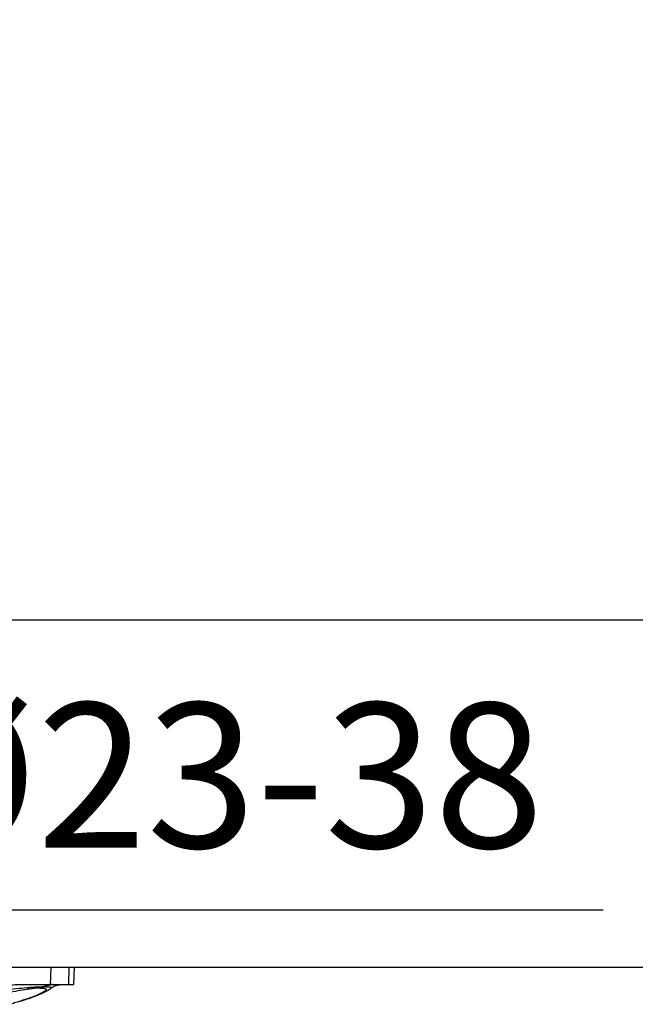
# Model space of a CAD drawing. Units: millimetres. Extents: x 72 to 9921, y -938 to 626.
# Drawn here: x 9038 to 9092, y -411 to -326 of the extents above; entities that cross this region are included whole.
import ezdxf

# ---------------------------------------------------------------- set-up
doc = ezdxf.new("R2010")
doc.units = ezdxf.units.MM
doc.header["$MEASUREMENT"] = 0
doc.layers.add('Dimensions', color=7, linetype='Continuous')
doc.layers.add('Wall_Floor', color=7, linetype='Continuous')
doc.styles.get("Standard").update_dxf_attribs({"font": 'helr45w_0.ttf'})
doc.dimstyles.get("Standard").update_dxf_attribs({"dimscale": 5, "dimtxt": 2.5, "dimasz": 0.8, "dimexe": 1, "dimexo": 1, "dimgap": 1, "dimtad": 2, "dimtih": 1, "dimtoh": 1, "dimdec": 0, "dimzin": 0, "dimdsep": 46, "dimtxsty": 'Standard', "dimblk": 'DOT', "dimcen": 2, "dimclrd": 1, "dimclre": 1, "dimclrt": 1, "dimadec": 0, "dimazin": 0, "dimtfac": 1, "dimtdec": 0, "dimtofl": 0, "dimtmove": 0, "dimatfit": 3, "dimfxl": 1, "dimtolj": 1, "dimtzin": 0, "dimarcsym": 0})

# ---------------------------------------------------------------- blocks, each defined once
blk = doc.blocks.new('_Dot')
at = {"color": 0, "linetype": 'ByBlock', "lineweight": -2}
blk.add_line((-0.5, 0), (-1, 0), dxfattribs=at)
at = {"color": 0, "linetype": 'ByBlock', "const_width": 0.5}
blk.add_lwpolyline([(-0.25, 0, 1), (0.25, 0, 1)], format="xyb", close=True, dxfattribs=at)
blk = doc.blocks.new('*D8')
at = {"layer": 'Dimensions', "color": 1, "lineweight": -2, "transparency": 16777216}
for p, q in [((8851.518, -364.154), (8851.518, -122.628)), ((9151.519, -346.988), (9151.519, -122.628)), ((8855.518, -127.628), (9147.519, -127.628))]:
    blk.add_line(p, q, dxfattribs=at)
at = {"layer": 'Dimensions', "color": 1, "lineweight": -2, "transparency": 16777216, "xscale": 4, "yscale": 4, "zscale": 4, "rotation": 180}
blk.add_blockref('_Dot', (8851.518, -127.628), dxfattribs=at)
at = {"layer": 'Dimensions', "color": 1, "lineweight": -2, "transparency": 16777216, "xscale": 4, "yscale": 4, "zscale": 4}
blk.add_blockref('_Dot', (9151.519, -127.628), dxfattribs=at)
at = {"layer": 'Dimensions', "color": 1, "transparency": 16777216, "insert": (8999.5, -116.212), "char_height": 12.5, "attachment_point": 5}
blk.add_mtext('\\A1;155-400', dxfattribs=at)
blk = doc.blocks.new('*D25')
at = {"layer": 'Dimensions', "color": 1, "lineweight": -2, "transparency": 16777216}
for p, q in [((8986.518, -382.434), (8986.518, -407.5)), ((9016.518, -382.434), (9016.518, -407.5)), ((8990.518, -402.5), (9012.518, -402.5)), ((9016.518, -402.5), (9088.863, -402.5))]:
    blk.add_line(p, q, dxfattribs=at)
at = {"layer": 'Dimensions', "color": 1, "lineweight": -2, "transparency": 16777216, "xscale": 4, "yscale": 4, "zscale": 4, "rotation": 180}
blk.add_blockref('_Dot', (8986.518, -402.5), dxfattribs=at)
at = {"layer": 'Dimensions', "color": 1, "lineweight": -2, "transparency": 16777216, "xscale": 4, "yscale": 4, "zscale": 4}
blk.add_blockref('_Dot', (9016.518, -402.5), dxfattribs=at)
at = {"layer": 'Dimensions', "color": 1, "transparency": 16777216, "insert": (9055.5, -390.876), "char_height": 12.5, "attachment_point": 5}
blk.add_mtext('\\A1;%%C23-38', dxfattribs=at)

msp = doc.modelspace()

# ---------------------------------------------------------------- linework, layer by layer
at = {"color": 7, "linetype": 'Continuous'}
for p, q in [((8969.849, -407.434), (9043.166, -407.434)), ((9041.125, -407.434), (9041.077, -408.934)), ((9042.689, -407.434), (9042.641, -408.934)), ((9043.113, -408.934), (9043.166, -407.434)), ((9039.06, -408.934), (9043.113, -408.934)), ((9040.202, -409.247), (9040.316, -409.247)), ((9040.497, -409.118), (9040.611, -409.118))]:
    msp.add_line(p, q, dxfattribs=at)
for points in [[(9038.391, -410.413), (9038.486, -410.383), (9038.579, -410.353), (9038.669, -410.323), (9038.758, -410.294), (9038.844, -410.265), (9038.928, -410.237), (9039.009, -410.209), (9039.089, -410.182), (9039.167, -410.155), (9039.242, -410.128), (9039.315, -410.102), (9039.387, -410.077), (9039.456, -410.052), (9039.523, -410.027), (9039.588, -410.003), (9039.652, -409.979), (9039.714, -409.956), (9039.774, -409.933), (9039.832, -409.91), (9039.889, -409.888), (9039.944, -409.866), (9039.998, -409.844), (9040.05, -409.823), (9040.101, -409.801), (9040.151, -409.781), (9040.199, -409.76), (9040.246, -409.74), (9040.292, -409.72), (9040.337, -409.7), (9040.381, -409.68), (9040.423, -409.661), (9040.464, -409.641), (9040.504, -409.622), (9040.544, -409.603), (9040.582, -409.585), (9040.619, -409.566), (9040.656, -409.548), (9040.691, -409.529), (9040.726, -409.511), (9040.76, -409.493), (9040.793, -409.474), (9040.825, -409.456), (9040.857, -409.438), (9040.888, -409.42), (9040.918, -409.402), (9040.948, -409.383), (9040.977, -409.365), (9041.006, -409.346), (9041.034, -409.328), (9041.062, -409.309), (9041.09, -409.289), (9041.117, -409.27), (9041.144, -409.25), (9041.152, -409.244)], [(9041.152, -409.244), (9041.176, -409.226), (9041.21, -409.202), (9041.244, -409.179), (9041.28, -409.157), (9041.316, -409.135), (9041.352, -409.115), (9041.389, -409.096), (9041.427, -409.078), (9041.465, -409.061), (9041.503, -409.045), (9041.542, -409.03), (9041.581, -409.016), (9041.621, -409.003), (9041.661, -408.991), (9041.702, -408.98), (9041.742, -408.971), (9041.783, -408.962), (9041.824, -408.955), (9041.865, -408.949), (9041.907, -408.943), (9041.948, -408.94), (9041.99, -408.937), (9042.031, -408.935), (9042.072, -408.934)]]:
    msp.add_lwpolyline(points, dxfattribs=at)
for centre, radius, start, end in [((9039.818, -407.967), 1.336, 286.67422, 300.53439), ((9039.929, -407.959), 1.345, 286.72188, 300.48676), ((9041.165, -410.228), 1.293, 93.43071, 93.90977), ((9041.279, -410.227), 1.293, 90.0022, 95.0502)]:
    msp.add_arc(centre, radius, start, end, dxfattribs=at)
for points, knots in [([(9032.819, -409.816), (9033.588, -409.731), (9034.742, -409.61), (9036.263, -409.456), (9037.346, -409.35), (9038.332, -409.258), (9039.078, -409.193), (9039.603, -409.155), (9039.938, -409.134), (9040.231, -409.122), (9040.413, -409.118), (9040.497, -409.118)], [0, 0, 0, 0, 0.300999, 0.451604, 0.594506, 0.724371, 0.836879, 0.88568, 0.929214, 0.967355, 1, 1, 1, 1]), ([(9033.285, -409.455), (9033.4, -409.424), (9033.633, -409.366), (9034.111, -409.268), (9034.727, -409.171), (9035.478, -409.084), (9036.234, -409.021), (9036.981, -408.978), (9037.921, -408.943), (9038.612, -408.934), (9039.06, -408.934)], [0, 0, 0, 0, 0.06128, 0.123868, 0.252128, 0.382901, 0.51408, 0.643497, 0.768997, 1, 1, 1, 1]), ([(9040.202, -409.247), (9040.128, -409.247), (9039.966, -409.253), (9039.703, -409.275), (9039.398, -409.31), (9038.919, -409.377), (9038.246, -409.492), (9037.373, -409.667), (9036.435, -409.877), (9035.47, -410.114), (9034.513, -410.369), (9033.884, -410.55), (9033.577, -410.643)], [0, 0, 0, 0, 0.032499, 0.071632, 0.117016, 0.168169, 0.285505, 0.41863, 0.562097, 0.710375, 0.858063, 1, 1, 1, 1]), ([(9040.316, -409.247), (9040.347, -409.247), (9040.404, -409.248), (9040.485, -409.253), (9040.553, -409.261), (9040.61, -409.273), (9040.654, -409.288), (9040.688, -409.306), (9040.706, -409.325), (9040.713, -409.343), (9040.716, -409.361), (9040.71, -409.387), (9040.691, -409.418), (9040.66, -409.452), (9040.618, -409.489), (9040.563, -409.528), (9040.498, -409.57), (9040.421, -409.615), (9040.297, -409.68), (9040.115, -409.767), (9039.865, -409.875), (9039.576, -409.99), (9039.252, -410.11), (9038.896, -410.235), (9038.511, -410.364), (9038.1, -410.495), (9037.817, -410.581), (9037.673, -410.625)], [0, 0, 0, 0, 0.024406, 0.045739, 0.064003, 0.079248, 0.091601, 0.101343, 0.109075, 0.112553, 0.116013, 0.123608, 0.133105, 0.14512, 0.159928, 0.177645, 0.198307, 0.221908, 0.248414, 0.309916, 0.382264, 0.464765, 0.556635, 0.657023, 0.765019, 0.879674, 1, 1, 1, 1]), ([(9040.497, -409.118), (9040.586, -409.066), (9040.774, -408.982), (9040.976, -408.944), (9041.077, -408.937)], [0, 0, 0, 0, 0.502526, 1, 1, 1, 1]), ([(9040.611, -409.118), (9040.696, -409.069), (9040.875, -408.988), (9041.067, -408.948), (9041.163, -408.94)], [0, 0, 0, 0, 0.502488, 1, 1, 1, 1]), ([(9040.611, -409.118), (9040.663, -409.118), (9040.757, -409.119), (9040.888, -409.125), (9040.982, -409.134), (9041.045, -409.143), (9041.083, -409.151), (9041.115, -409.159), (9041.141, -409.168), (9041.16, -409.178), (9041.173, -409.19), (9041.179, -409.203), (9041.177, -409.217), (9041.167, -409.231), (9041.158, -409.239), (9041.152, -409.244)], [0, 0, 0, 0, 0.241303, 0.446922, 0.61594, 0.686464, 0.747561, 0.799237, 0.841629, 0.875156, 0.900885, 0.921398, 0.941623, 0.966806, 1, 1, 1, 1])]:
    msp.add_open_spline(points, degree=3, knots=knots, dxfattribs=at)
msp.add_open_spline([(9041.163, -408.94), (9041.164, -408.94), (9041.165, -408.94), (9041.166, -408.939)], degree=3, dxfattribs=at)
at = {"layer": 'Wall_Floor', "color": 3, "ltscale": 20}
for p, q in [((8774.939, -377.434), (9646.738, -377.434)), ((8774.939, -407.434), (9646.738, -407.434))]:
    msp.add_line(p, q, dxfattribs=at)

# ---------------------------------------------------------------- dimensions: what is measured, and where the dimension line sits
at = {"layer": 'Dimensions'}
dim = msp.add_linear_dim(base=(9151.519, -127.628), p1=(8851.518, -369.154), p2=(9151.519, -351.988), text='155-400', dimstyle='Standard', dxfattribs=at)
dim.commit()
dim.dimension.update_dxf_attribs({"geometry": '*D8', "text_midpoint": (8999.5, -127.628), "dimtype": 160})
dim = msp.add_linear_dim(base=(9016.518, -402.5), p1=(8986.518, -377.434), p2=(9016.518, -377.434), text='%%C23-38', dimstyle='Standard', override={"dimtad": 3}, dxfattribs=at)
dim.commit()
dim.dimension.update_dxf_attribs({"geometry": '*D25', "text_midpoint": (9055.5, -402.5), "dimtype": 160})

doc.saveas('drawing.dxf')
